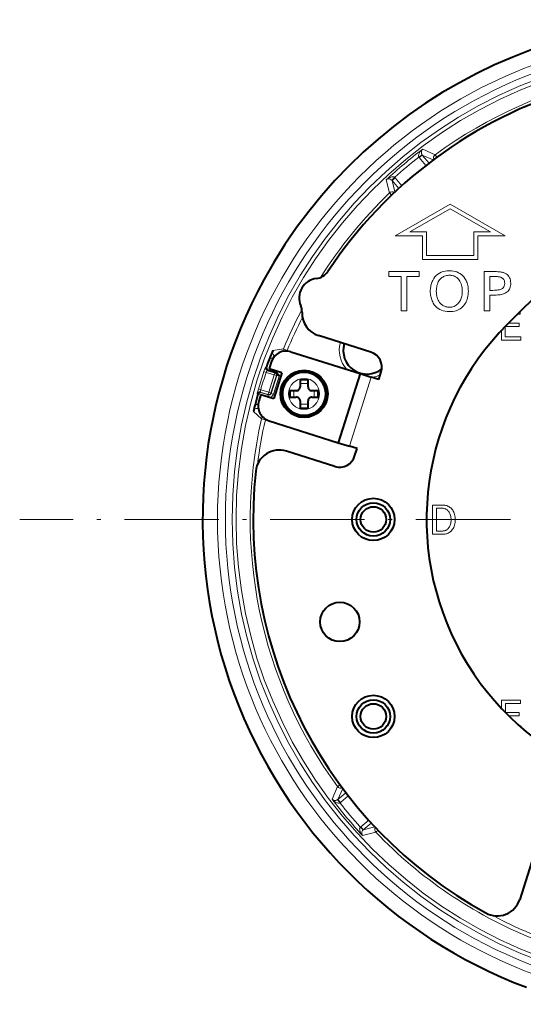
# Model space of a CAD drawing. Extents: x 72 to 811, y 58 to 507.
# Drawn here: x 166 to 230, y 248 to 373 of the extents above; entities that cross this region are included whole.
import ezdxf

# ---------------------------------------------------------------- set-up
doc = ezdxf.new("R2010")
doc.units = 0
doc.linetypes.add('DASHDOT', pattern=[18.5, 12, -3, 0.5, -3])

msp = doc.modelspace()

# ---------------------------------------------------------------- linework, layer by layer
at = {"color": 7, "lineweight": 13}
for p, q in [((217.313919, 356.490326), (218.893524, 355.789551)), ((216.83757, 355.494019), (217.244171, 355.784821)), ((216.884949, 355.432922), (216.83757, 355.494019)), ((217.267914, 355.754272), (216.884949, 355.432922)), ((217.7276, 354.42868), (216.884949, 355.432922)), ((217.267914, 355.754272), (217.244171, 355.784821)), ((217.267914, 355.754272), (218.650711, 355.134888)), ((218.123322, 354.734833), (217.267914, 355.754272)), ((218.893524, 355.789551), (219.119049, 355.48172)), ((212.691681, 352.611816), (213.107513, 350.934509)), ((213.755569, 352.907898), (213.39856, 352.557983)), ((213.39856, 352.557983), (213.424545, 352.529297)), ((213.424545, 352.529297), (213.80751, 352.850647)), ((213.424545, 352.529297), (213.794388, 351.059937)), ((214.279953, 351.509857), (213.424545, 352.529297)), ((213.755569, 352.907898), (213.80751, 352.850647)), ((214.650177, 351.846405), (213.80751, 352.850647)), ((213.107513, 350.934509), (213.371521, 350.658966)), ((220.805023, 349.500122), (213.805023, 345.500122)), ((220.805023, 348.924255), (215.687805, 346.000122)), ((227.805023, 345.500122), (220.805023, 349.500122)), ((225.922241, 346.000122), (220.805023, 348.924255)), ((213.805023, 345.500122), (217.305023, 345.500122)), ((215.687805, 346.000122), (217.805023, 346.000122)), ((217.305023, 345.500122), (217.305023, 342.500122)), ((217.805023, 346.000122), (217.805023, 343.000122)), ((223.805023, 343.000122), (223.805023, 346.000122)), ((223.805023, 346.000122), (225.922241, 346.000122)), ((224.305023, 345.500122), (227.805023, 345.500122)), ((224.305023, 342.500122), (224.305023, 345.500122)), ((217.305023, 342.500122), (224.305023, 342.500122)), ((217.805023, 343.000122), (223.805023, 343.000122)), ((213.001038, 340.356171), (213.001038, 340.968414)), ((213.001038, 340.968414), (216.87558, 340.968414)), ((214.600677, 340.356171), (213.001038, 340.356171)), ((214.600677, 335.968414), (214.600677, 340.356171)), ((216.87558, 340.356171), (215.311951, 340.356171)), ((215.311951, 340.356171), (215.311951, 335.968414)), ((216.87558, 340.968414), (216.87558, 340.356171)), ((218.592285, 339.833954), (218.723907, 340.0672)), ((218.723907, 340.0672), (218.873901, 340.275879)), ((218.873901, 340.275879), (219.042267, 340.459991)), ((219.042267, 340.459991), (219.229004, 340.619568)), ((219.229004, 340.619568), (219.434113, 340.754578)), ((219.468445, 339.908661), (219.379669, 339.785217)), ((219.434113, 340.754578), (219.657562, 340.865051)), ((219.567657, 340.023041), (219.468445, 339.908661)), ((219.660736, 340.113129), (219.567657, 340.023041)), ((219.657562, 340.865051), (219.899414, 340.950989)), ((219.758667, 340.193756), (219.660736, 340.113129)), ((219.86145, 340.264893), (219.758667, 340.193756)), ((219.969116, 340.326538), (219.86145, 340.264893)), ((219.899414, 340.950989), (220.159607, 341.01236)), ((220.081604, 340.378693), (219.969116, 340.326538)), ((220.199005, 340.421356), (220.081604, 340.378693)), ((220.159607, 341.01236), (220.438202, 341.049194)), ((220.321228, 340.454559), (220.199005, 340.421356)), ((220.448334, 340.478271), (220.321228, 340.454559)), ((220.438202, 341.049194), (220.735138, 341.061462)), ((220.580292, 340.492493), (220.448334, 340.478271)), ((220.717133, 340.497223), (220.580292, 340.492493)), ((220.834137, 340.493469), (220.717133, 340.497223)), ((220.735138, 341.061462), (220.986725, 341.051819)), ((220.947479, 340.482239), (220.834137, 340.493469)), ((221.05719, 340.46347), (220.947479, 340.482239)), ((220.986725, 341.051819), (221.225281, 341.022919)), ((221.163208, 340.437195), (221.05719, 340.46347)), ((221.265594, 340.403442), (221.163208, 340.437195)), ((221.225281, 341.022919), (221.450836, 340.974762)), ((221.364288, 340.362183), (221.265594, 340.403442)), ((221.459351, 340.313416), (221.364288, 340.362183)), ((221.450836, 340.974762), (221.66333, 340.907318)), ((221.55072, 340.257141), (221.459351, 340.313416)), ((221.638458, 340.193359), (221.55072, 340.257141)), ((221.722534, 340.12207), (221.638458, 340.193359)), ((221.66333, 340.907318), (221.862823, 340.820618)), ((221.841125, 340.002777), (221.722534, 340.12207)), ((221.947266, 339.872986), (221.841125, 340.002777)), ((221.862823, 340.820618), (222.049301, 340.71463)), ((222.049301, 340.71463), (222.222748, 340.589386)), ((222.222748, 340.589386), (222.383148, 340.444885)), ((222.383148, 340.444885), (222.530548, 340.281128)), ((222.530548, 340.281128), (222.664886, 340.098083)), ((222.664886, 340.098083), (222.749878, 339.960083)), ((222.749878, 339.960083), (222.825897, 339.816193)), ((225.122894, 335.968414), (225.122894, 340.968414)), ((225.122894, 340.968414), (226.110291, 340.968414)), ((226.134277, 340.356171), (225.834167, 340.356171)), ((225.834167, 340.356171), (225.834167, 338.579468)), ((226.110291, 340.968414), (226.322205, 340.967041)), ((226.285645, 340.35498), (226.134277, 340.356171)), ((226.427551, 340.351379), (226.285645, 340.35498)), ((226.322205, 340.967041), (226.519775, 340.962891)), ((226.560074, 340.345367), (226.427551, 340.351379)), ((226.519775, 340.962891), (226.702972, 340.955994)), ((226.683151, 340.336975), (226.560074, 340.345367)), ((226.796814, 340.326172), (226.683151, 340.336975)), ((226.702972, 340.955994), (226.871872, 340.94632)), ((226.901031, 340.312958), (226.796814, 340.326172)), ((226.871872, 340.94632), (227.026398, 340.933899)), ((226.99585, 340.297363), (226.901031, 340.312958)), ((227.081238, 340.279358), (226.99585, 340.297363)), ((227.026398, 340.933899), (227.166595, 340.918732)), ((227.157196, 340.258942), (227.081238, 340.279358)), ((227.223724, 340.236115), (227.157196, 340.258942)), ((227.166595, 340.918732), (227.292419, 340.900787)), ((227.318939, 340.192841), (227.223724, 340.236115)), ((227.292419, 340.900787), (227.403931, 340.880066)), ((227.404144, 340.142242), (227.318939, 340.192841)), ((227.403931, 340.880066), (227.501068, 340.856598)), ((227.47934, 340.08432), (227.404144, 340.142242)), ((227.544495, 340.019073), (227.47934, 340.08432)), ((227.501068, 340.856598), (227.583862, 340.830353)), ((227.599609, 339.946503), (227.544495, 340.019073)), ((227.583862, 340.830353), (227.756088, 340.756866)), ((227.644745, 339.866608), (227.599609, 339.946503)), ((227.756088, 340.756866), (227.910156, 340.669617)), ((227.910156, 340.669617), (228.046127, 340.568634)), ((228.046127, 340.568634), (228.16394, 340.453888)), ((228.16394, 340.453888), (228.263641, 340.325409)), ((228.263641, 340.325409), (228.345215, 340.183197)), ((228.345215, 340.183197), (228.408661, 340.027222)), ((228.408661, 340.027222), (228.453979, 339.857483)), ((218.283264, 338.613617), (218.292633, 338.759308)), ((218.292633, 338.759308), (218.308228, 338.902466)), ((218.308228, 338.902466), (218.330078, 339.043091)), ((218.330078, 339.043091), (218.358185, 339.181213)), ((218.358185, 339.181213), (218.392517, 339.316803)), ((218.392517, 339.316803), (218.433075, 339.44986)), ((218.433075, 339.44986), (218.479919, 339.580414)), ((218.479919, 339.580414), (218.532959, 339.708466)), ((218.532959, 339.708466), (218.592285, 339.833954)), ((219.05069, 338.667358), (219.045441, 338.471436)), ((219.066345, 338.854248), (219.05069, 338.667358)), ((219.092438, 339.032074), (219.066345, 338.854248)), ((219.128998, 339.200836), (219.092438, 339.032074)), ((219.175995, 339.360535), (219.128998, 339.200836)), ((219.233459, 339.511169), (219.175995, 339.360535)), ((219.301331, 339.65274), (219.233459, 339.511169)), ((219.379669, 339.785217), (219.301331, 339.65274)), ((222.040894, 339.732666), (221.947266, 339.872986)), ((222.122055, 339.581879), (222.040894, 339.732666)), ((222.190704, 339.420563), (222.122055, 339.581879)), ((222.246887, 339.248749), (222.190704, 339.420563)), ((222.290588, 339.066406), (222.246887, 339.248749)), ((222.321808, 338.873596), (222.290588, 339.066406)), ((222.340546, 338.670258), (222.321808, 338.873596)), ((222.346771, 338.456421), (222.340546, 338.670258)), ((222.825897, 339.816193), (222.892975, 339.666443)), ((222.892975, 339.666443), (222.95108, 339.510803)), ((222.95108, 339.510803), (223.00029, 339.349274)), ((223.00029, 339.349274), (223.040527, 339.181854)), ((223.040527, 339.181854), (223.071838, 339.008575)), ((223.071838, 339.008575), (223.094177, 338.829407)), ((223.094177, 338.829407), (223.10762, 338.644348)), ((226.915802, 338.628937), (227.05191, 338.656738)), ((227.05191, 338.656738), (227.173309, 338.690765)), ((227.173309, 338.690765), (227.279999, 338.730927)), ((227.279999, 338.730927), (227.371994, 338.777313)), ((227.371994, 338.777313), (227.449249, 338.829865)), ((227.449249, 338.829865), (227.511841, 338.88858)), ((227.511841, 338.88858), (227.552338, 338.937653)), ((227.552338, 338.937653), (227.588562, 338.988831)), ((227.588562, 338.988831), (227.620514, 339.042114)), ((227.620514, 339.042114), (227.648224, 339.097473)), ((227.679825, 339.779419), (227.644745, 339.866608)), ((227.648224, 339.097473), (227.671661, 339.154938)), ((227.671661, 339.154938), (227.690826, 339.214508)), ((227.704865, 339.684875), (227.679825, 339.779419)), ((227.690826, 339.214508), (227.70575, 339.276184)), ((227.719925, 339.583008), (227.704865, 339.684875)), ((227.70575, 339.276184), (227.7164, 339.339966)), ((227.7164, 339.339966), (227.722809, 339.405853)), ((227.72493, 339.473816), (227.719925, 339.583008)), ((227.722809, 339.405853), (227.72493, 339.473816)), ((228.313919, 338.713013), (228.236328, 338.591583)), ((228.37738, 338.844879), (228.313919, 338.713013)), ((228.426758, 338.987213), (228.37738, 338.844879)), ((228.462021, 339.139984), (228.426758, 338.987213)), ((228.453979, 339.857483), (228.481171, 339.674042)), ((228.483185, 339.303162), (228.462021, 339.139984)), ((228.481171, 339.674042), (228.490234, 339.476837)), ((228.490234, 339.476837), (228.483185, 339.303162)), ((218.280151, 338.465424), (218.283264, 338.613617)), ((218.283966, 338.30188), (218.280151, 338.465424)), ((218.29538, 338.141418), (218.283966, 338.30188)), ((218.314453, 337.984009), (218.29538, 338.141418)), ((218.341125, 337.829651), (218.314453, 337.984009)), ((218.375427, 337.678345), (218.341125, 337.829651)), ((218.417358, 337.530121), (218.375427, 337.678345)), ((218.466919, 337.384949), (218.417358, 337.530121)), ((219.045441, 338.471436), (219.052002, 338.254272)), ((219.052002, 338.254272), (219.071625, 338.048248)), ((219.071625, 338.048248), (219.10434, 337.853333)), ((219.10434, 337.853333), (219.150146, 337.669495)), ((219.150146, 337.669495), (219.209015, 337.496796)), ((219.209015, 337.496796), (219.280975, 337.335175)), ((222.108612, 337.3414), (222.164429, 337.462524)), ((222.164429, 337.462524), (222.212814, 337.588837)), ((222.212814, 337.588837), (222.253723, 337.720367)), ((222.253723, 337.720367), (222.287231, 337.857147)), ((222.287231, 337.857147), (222.313293, 337.999115)), ((222.313293, 337.999115), (222.331894, 338.146332)), ((222.331894, 338.146332), (222.343048, 338.298767)), ((222.343048, 338.298767), (222.346771, 338.456421)), ((222.962021, 337.436768), (222.895996, 337.258087)), ((223.016052, 337.623657), (222.962021, 337.436768)), ((223.058044, 337.818756), (223.016052, 337.623657)), ((223.088074, 338.022095), (223.058044, 337.818756)), ((223.106079, 338.233643), (223.088074, 338.022095)), ((223.112091, 338.45343), (223.106079, 338.233643)), ((223.10762, 338.644348), (223.112091, 338.45343)), ((225.834167, 338.579468), (226.224335, 338.579468)), ((226.236328, 337.967224), (225.834167, 337.967224)), ((225.834167, 337.967224), (225.834167, 335.968414)), ((226.224335, 338.579468), (226.41925, 338.58255)), ((226.447906, 337.969666), (226.236328, 337.967224)), ((226.41925, 338.58255), (226.599487, 338.591827)), ((226.646881, 337.976959), (226.447906, 337.969666)), ((226.599487, 338.591827), (226.764984, 338.6073)), ((226.833282, 337.989105), (226.646881, 337.976959)), ((226.764984, 338.6073), (226.915802, 338.628937)), ((227.00705, 338.006104), (226.833282, 337.989105)), ((227.168213, 338.027985), (227.00705, 338.006104)), ((227.316772, 338.054749), (227.168213, 338.027985)), ((227.452728, 338.086334), (227.316772, 338.054749)), ((227.576065, 338.122803), (227.452728, 338.086334)), ((227.686798, 338.164124), (227.576065, 338.122803)), ((227.784958, 338.210327), (227.686798, 338.164124)), ((227.918945, 338.289978), (227.784958, 338.210327)), ((228.038864, 338.380066), (227.918945, 338.289978)), ((228.144653, 338.480621), (228.038864, 338.380066)), ((228.236328, 338.591583), (228.144653, 338.480621)), ((218.524078, 337.242859), (218.466919, 337.384949)), ((218.588867, 337.103821), (218.524078, 337.242859)), ((218.661285, 336.967834), (218.588867, 337.103821)), ((218.79364, 336.760254), (218.661285, 336.967834)), ((218.9422, 336.574554), (218.79364, 336.760254)), ((219.106964, 336.410675), (218.9422, 336.574554)), ((219.287964, 336.268677), (219.106964, 336.410675)), ((219.280975, 337.335175), (219.366028, 337.184662)), ((219.485138, 336.148499), (219.287964, 336.268677)), ((219.366028, 337.184662), (219.464172, 337.045258)), ((219.464172, 337.045258), (219.575409, 336.916962)), ((219.698517, 336.050171), (219.485138, 336.148499)), ((219.575409, 336.916962), (219.699707, 336.799744)), ((219.699707, 336.799744), (219.786407, 336.730743)), ((219.786407, 336.730743), (219.876068, 336.669037)), ((219.876068, 336.669037), (219.968658, 336.614563)), ((219.968658, 336.614563), (220.064178, 336.567352)), ((220.064178, 336.567352), (220.162659, 336.527405)), ((220.162659, 336.527405), (220.264069, 336.49472)), ((220.264069, 336.49472), (220.368408, 336.469299)), ((220.368408, 336.469299), (220.475708, 336.451141)), ((220.475708, 336.451141), (220.585938, 336.440247)), ((220.585938, 336.440247), (220.699127, 336.436615)), ((220.699127, 336.436615), (220.857727, 336.44339)), ((220.857727, 336.44339), (221.00943, 336.463745)), ((221.00943, 336.463745), (221.154236, 336.49765)), ((221.154236, 336.49765), (221.292145, 336.545135)), ((221.292145, 336.545135), (221.423157, 336.606171)), ((221.423157, 336.606171), (221.547241, 336.680786)), ((221.547241, 336.680786), (221.664459, 336.768951)), ((221.664459, 336.768951), (221.77475, 336.870697)), ((221.77475, 336.870697), (221.878143, 336.986023)), ((221.878143, 336.986023), (221.974609, 337.114868)), ((222.084091, 336.243042), (221.920258, 336.145477)), ((221.974609, 337.114868), (222.045334, 337.225525)), ((222.045334, 337.225525), (222.108612, 337.3414)), ((222.237305, 336.355591), (222.084091, 336.243042)), ((222.379883, 336.483124), (222.237305, 336.355591)), ((222.511841, 336.625671), (222.379883, 336.483124)), ((222.625885, 336.771454), (222.511841, 336.625671)), ((222.727936, 336.925446), (222.625885, 336.771454)), ((222.817963, 337.087646), (222.727936, 336.925446)), ((222.895996, 337.258087), (222.817963, 337.087646)), ((215.311951, 335.968414), (214.600677, 335.968414)), ((219.928101, 335.973694), (219.698517, 336.050171)), ((220.173889, 335.919067), (219.928101, 335.973694)), ((220.435913, 335.886322), (220.173889, 335.919067)), ((220.714111, 335.875397), (220.435913, 335.886322)), ((220.941711, 335.882874), (220.714111, 335.875397)), ((221.158661, 335.905396), (220.941711, 335.882874)), ((221.36499, 335.942902), (221.158661, 335.905396)), ((221.560699, 335.995422), (221.36499, 335.942902)), ((221.745789, 336.062958), (221.560699, 335.995422)), ((221.920258, 336.145477), (221.745789, 336.062958)), ((225.834167, 335.968414), (225.122894, 335.968414)), ((229.68396, 335.552094), (229.359528, 335.552094)), ((229.68396, 335.876526), (229.68396, 335.552094)), ((227.798126, 333.991394), (227.798126, 332.669159)), ((229.553894, 333.991394), (227.798126, 333.991394)), ((228.210678, 334.403259), (229.553894, 334.403259)), ((229.553894, 334.403259), (229.553894, 333.991394)), ((227.299561, 332.257294), (227.299561, 333.468262)), ((227.798126, 332.669159), (229.792343, 332.669159)), ((229.792343, 332.669159), (229.792343, 332.257294)), ((229.792343, 332.257294), (227.299561, 332.257294)), ((198.274109, 330.932526), (199.658279, 331.136322)), ((199.658279, 331.136322), (200.121094, 330.947906)), ((200.121094, 330.947906), (200.098495, 330.876251)), ((203.645111, 329.836792), (200.121094, 330.947906)), ((197.374268, 328.824615), (197.479858, 328.841003)), ((203.645111, 329.836792), (203.641266, 329.824585)), ((197.158997, 328.260223), (197.4431, 328.164459)), ((198.45871, 327.844208), (197.4431, 328.164459)), ((197.567169, 328.43985), (197.672882, 328.456024)), ((198.54892, 328.13028), (197.567169, 328.43985)), ((198.45871, 327.844208), (197.765396, 325.645294)), ((198.744781, 327.754028), (198.051468, 325.555084)), ((198.797562, 327.781494), (198.078949, 325.502319)), ((199.086731, 327.701111), (198.365021, 325.412109)), ((198.45871, 327.844208), (198.54892, 328.13028)), ((198.45871, 327.844208), (198.744781, 327.754028)), ((198.601685, 328.157776), (198.54892, 328.13028)), ((198.797562, 327.781494), (198.744781, 327.754028)), ((210.794159, 327.569336), (208.027664, 318.795135)), ((201.758026, 326.737518), (202.758026, 326.737518)), ((196.314728, 325.464233), (196.39183, 325.390228)), ((196.758759, 325.28952), (196.395706, 325.403992)), ((196.462112, 326.050018), (196.749771, 325.965515)), ((196.693451, 325.668762), (196.762329, 325.602905)), ((197.675201, 325.359222), (196.693451, 325.668762)), ((197.765396, 325.645294), (196.749771, 325.965515)), ((197.702667, 325.306427), (196.762329, 325.602905)), ((197.702667, 325.306427), (197.641098, 325.111145)), ((197.675201, 325.359222), (197.765396, 325.645294)), ((197.702667, 325.306427), (197.675201, 325.359222)), ((197.765396, 325.645294), (198.051468, 325.555084)), ((198.078949, 325.502319), (198.051468, 325.555084)), ((198.078949, 325.502319), (198.365021, 325.412109)), ((200.958023, 325.037537), (200.958023, 325.837524)), ((203.558029, 325.837524), (203.558029, 325.037537)), ((202.758026, 324.137543), (201.758026, 324.137543)), ((196.859741, 322.260529), (195.842789, 323.221375)), ((197.346924, 322.149384), (196.859741, 322.260529)), ((197.346924, 322.149384), (197.369537, 322.22113)), ((200.870941, 321.038269), (197.346924, 322.149384)), ((200.870941, 321.038269), (200.874817, 321.050537)), ((218.555023, 311.329712), (219.855606, 311.329712)), ((218.555023, 307.623047), (218.555023, 311.329712)), ((219.855606, 311.329712), (219.983704, 311.325165)), ((219.983704, 311.325165), (220.10791, 311.311493)), ((220.10791, 311.311493), (220.228226, 311.288727)), ((220.228226, 311.288727), (220.34462, 311.256866)), ((220.34462, 311.256866), (220.457123, 311.215912)), ((220.457123, 311.215912), (220.56572, 311.165833)), ((220.56572, 311.165833), (220.67041, 311.106659)), ((219.053589, 310.917847), (219.053589, 308.034912)), ((219.833923, 310.917847), (219.053589, 310.917847)), ((219.911102, 310.914825), (219.833923, 310.917847)), ((219.986526, 310.905701), (219.911102, 310.914825)), ((220.060226, 310.890533), (219.986526, 310.905701)), ((220.132202, 310.869293), (220.060226, 310.890533)), ((220.202423, 310.84198), (220.132202, 310.869293)), ((220.27092, 310.808594), (220.202423, 310.84198)), ((220.337677, 310.769165), (220.27092, 310.808594)), ((220.40271, 310.723633), (220.337677, 310.769165)), ((220.466003, 310.672058), (220.40271, 310.723633)), ((220.527573, 310.61438), (220.466003, 310.672058)), ((220.6017, 310.53244), (220.527573, 310.61438)), ((220.66803, 310.442719), (220.6017, 310.53244)), ((220.726562, 310.345154), (220.66803, 310.442719)), ((220.67041, 311.106659), (220.77121, 311.038361)), ((220.777283, 310.239807), (220.726562, 310.345154)), ((220.77121, 311.038361), (220.868103, 310.960999)), ((220.820206, 310.126678), (220.777283, 310.239807)), ((220.855316, 310.005707), (220.820206, 310.126678)), ((220.882629, 309.876953), (220.855316, 310.005707)), ((220.868103, 310.960999), (220.96109, 310.874512)), ((220.96109, 310.874512), (221.051697, 310.774353)), ((221.051697, 310.774353), (221.132767, 310.664673)), ((221.132767, 310.664673), (221.2043, 310.545441)), ((221.2043, 310.545441), (221.266296, 310.416687)), ((221.266296, 310.416687), (221.318756, 310.278412)), ((221.318756, 310.278412), (221.361679, 310.130585)), ((221.361679, 310.130585), (221.39505, 309.973206)), ((221.39505, 309.973206), (221.4189, 309.806305)), ((220.715942, 308.571381), (220.76947, 308.676514)), ((220.76947, 308.676514), (220.814789, 308.788147)), ((220.814789, 308.788147), (220.851852, 308.906281)), ((220.851852, 308.906281), (220.880676, 309.030945)), ((220.880676, 309.030945), (220.901276, 309.162079)), ((220.90213, 309.740387), (220.882629, 309.876953)), ((220.901276, 309.162079), (220.91362, 309.299713)), ((220.913849, 309.596039), (220.90213, 309.740387)), ((220.91362, 309.299713), (220.91774, 309.443878)), ((220.91774, 309.443878), (220.913849, 309.596039)), ((221.3582, 308.781433), (221.313339, 308.636414)), ((221.393097, 308.934692), (221.3582, 308.781433)), ((221.41803, 309.096191), (221.393097, 308.934692)), ((221.432983, 309.2659), (221.41803, 309.096191)), ((221.4189, 309.806305), (221.433197, 309.629852)), ((221.437973, 309.443878), (221.432983, 309.2659)), ((221.433197, 309.629852), (221.437973, 309.443878)), ((219.855606, 307.623047), (218.555023, 307.623047)), ((219.053589, 308.034912), (219.833923, 308.034912)), ((219.833923, 308.034912), (219.91478, 308.037506)), ((219.987396, 307.627167), (219.855606, 307.623047)), ((219.91478, 308.037506), (219.992599, 308.045319)), ((220.113983, 307.639526), (219.987396, 307.627167)), ((219.992599, 308.045319), (220.067383, 308.058319)), ((220.067383, 308.058319), (220.13913, 308.076538)), ((220.235382, 307.660126), (220.113983, 307.639526)), ((220.13913, 308.076538), (220.20784, 308.099945)), ((220.20784, 308.099945), (220.273529, 308.12854)), ((220.351562, 307.688965), (220.235382, 307.660126)), ((220.273529, 308.12854), (220.336166, 308.162354)), ((220.336166, 308.162354), (220.395782, 308.201385)), ((220.46254, 307.726013), (220.351562, 307.688965)), ((220.395782, 308.201385), (220.452362, 308.245605)), ((220.452362, 308.245605), (220.50589, 308.295013)), ((220.568329, 307.771332), (220.46254, 307.726013)), ((220.50589, 308.295013), (220.584137, 308.380646)), ((220.6689, 307.82486), (220.568329, 307.771332)), ((220.584137, 308.380646), (220.65416, 308.472778)), ((220.65416, 308.472778), (220.715942, 308.571381)), ((220.764282, 307.886627), (220.6689, 307.82486)), ((220.854446, 307.956665), (220.764282, 307.886627)), ((220.939423, 308.034912), (220.854446, 307.956665)), ((221.034149, 308.138733), (220.939423, 308.034912)), ((221.118896, 308.250793), (221.034149, 308.138733)), ((221.19368, 308.371094), (221.118896, 308.250793)), ((221.258499, 308.499634), (221.19368, 308.371094)), ((221.313339, 308.636414), (221.258499, 308.499634)), ((227.328491, 286.560822), (229.712891, 286.560822)), ((227.328491, 285.501312), (227.328491, 286.560822)), ((229.712891, 286.560822), (229.712891, 286.148956)), ((227.827057, 286.148956), (227.827057, 285.000122)), ((229.712891, 286.148956), (227.827057, 286.148956)), ((227.827057, 285.000122), (229.582825, 285.000122)), ((229.582825, 285.000122), (229.582825, 284.588287)), ((229.582825, 284.588287), (228.220551, 284.588287)), ((229.636749, 283.266022), (229.821274, 283.266022)), ((229.821274, 283.266022), (229.821274, 283.104218)), ((206.515594, 275.588623), (205.814835, 274.009033)), ((206.823486, 275.814178), (206.515594, 275.588623)), ((207.170288, 275.345856), (206.550888, 273.963013)), ((206.520325, 273.93927), (206.550888, 273.963013)), ((206.811142, 273.532684), (206.520325, 273.93927)), ((207.570312, 274.81842), (206.550888, 273.963013)), ((206.550888, 273.963013), (206.872238, 273.580048)), ((207.87648, 274.422699), (206.872238, 273.580048)), ((206.811142, 273.532684), (206.872238, 273.580048)), ((210.458755, 271.345276), (209.454498, 270.502625)), ((209.397247, 270.450684), (209.454498, 270.502625)), ((209.397247, 270.450684), (209.747162, 270.093658)), ((209.775848, 270.119659), (209.454498, 270.502625)), ((209.747162, 270.093658), (209.775848, 270.119659)), ((210.795288, 270.975037), (209.775848, 270.119659)), ((209.775848, 270.119659), (211.245255, 270.489502)), ((211.370636, 269.802612), (211.646225, 270.06665)), ((209.693344, 269.38678), (211.370636, 269.802612))]:
    msp.add_line(p, q, dxfattribs=at)
at = {"color": 7, "lineweight": 40}
for p, q in [((228.05629, 334.248871), (237.949081, 344.141663)), ((210.742554, 330.731201), (204.097366, 332.826416)), ((200.589386, 330.786896), (209.363571, 328.020386)), ((198.080536, 329.480865), (197.809906, 328.622528)), ((197.672882, 328.456024), (198.682739, 328.137604)), ((199.431213, 328.111328), (197.809906, 328.622528)), ((199.431213, 328.111328), (198.408813, 324.868683)), ((209.363571, 328.020386), (206.597076, 319.246185)), ((209.363571, 328.020386), (210.794159, 327.569336)), ((211.747864, 327.268646), (210.794159, 327.569336)), ((211.747864, 327.268646), (212.048584, 328.222351)), ((201.758026, 327.237518), (201.758026, 326.337524)), ((202.258026, 327.237518), (201.758026, 327.237518)), ((202.758026, 327.237518), (202.258026, 327.237518)), ((202.758026, 326.337524), (202.758026, 327.237518)), ((196.395706, 325.403992), (196.39183, 325.390228)), ((196.787506, 325.379883), (196.516861, 324.521545)), ((196.787506, 325.379883), (198.408813, 324.868683)), ((200.458023, 325.837524), (200.458023, 325.437531)), ((201.258026, 325.837524), (200.458023, 325.837524)), ((200.458023, 325.437531), (200.458023, 325.037537)), ((200.458023, 325.037537), (201.258026, 325.037537)), ((204.058029, 325.837524), (203.258026, 325.837524)), ((203.258026, 325.037537), (204.058029, 325.037537)), ((204.058029, 325.437531), (204.058029, 325.837524)), ((204.058029, 325.037537), (204.058029, 325.437531)), ((205.186691, 325.791687), (204.985138, 325.791687)), ((205.207611, 325.487518), (205.007568, 325.487518)), ((205.207932, 325.413452), (205.208038, 325.437531)), ((201.758026, 324.537537), (201.758026, 323.637543)), ((202.758026, 323.637543), (202.758026, 324.537537)), ((201.758026, 323.637543), (202.258026, 323.637543)), ((202.258026, 323.637543), (202.758026, 323.637543)), ((197.822891, 322.012695), (206.597076, 319.246185)), ((206.597076, 319.246185), (208.027664, 318.795135)), ((208.981384, 318.494446), (208.027664, 318.795135)), ((206.171829, 316.23468), (200.020905, 318.174072)), ((208.680664, 317.54071), (208.981384, 318.494446)), ((231.573959, 267.437653), (229.634583, 261.286743))]:
    msp.add_line(p, q, dxfattribs=at)
at = {"color": 7, "linetype": 'DASHDOT', "lineweight": 13}
msp.add_line((339.448578, 309.500122), (166.161469, 309.500122), dxfattribs=at)
at = {"color": 7, "lineweight": 13}
for points in [[(216.83757, 355.494019), (216.797256, 355.595459), (216.790909, 355.690521), (216.826492, 355.862976), (216.90834, 356.037903), (217.013184, 356.19162), (217.135162, 356.330505), (217.313919, 356.490326)], [(217.244171, 355.784821), (217.173309, 355.922455), (217.148621, 356.025726), (217.150986, 356.193512), (217.21196, 356.365112), (217.313919, 356.490326)], [(213.755569, 352.907898), (213.662582, 352.96524), (213.520416, 352.991852), (213.396713, 352.983307), (213.170807, 352.918396), (212.916504, 352.784363), (212.691681, 352.611816)], [(213.39856, 352.557983), (213.320648, 352.623627), (213.172424, 352.695709), (213.070496, 352.717224), (212.980759, 352.71994), (212.827103, 352.688416), (212.691681, 352.611816)], [(197.374268, 328.824615), (197.372467, 328.823303), (197.366714, 328.814484), (197.335251, 328.744507), (197.158997, 328.260223)], [(197.567169, 328.43985), (197.564545, 328.43866), (197.556458, 328.428497), (197.514465, 328.344727), (197.4431, 328.164459)], [(196.462112, 326.050018), (196.32373, 325.529297), (196.314056, 325.473602), (196.314072, 325.46582), (196.314728, 325.464233)], [(196.749771, 325.965515), (196.696777, 325.732025), (196.691254, 325.686279), (196.691498, 325.673645), (196.692612, 325.669678), (196.693451, 325.668762)], [(206.811142, 273.532684), (206.709534, 273.49234), (206.614502, 273.486023), (206.442078, 273.521606), (206.267181, 273.603485), (206.113495, 273.708313), (205.974625, 273.830292), (205.814835, 274.009033)], [(206.520325, 273.93927), (206.382553, 273.868347), (206.279297, 273.843689), (206.111588, 273.8461), (205.940002, 273.907074), (205.814835, 274.009033)], [(209.397247, 270.450684), (209.339905, 270.357666), (209.313293, 270.215515), (209.321854, 270.091827), (209.386749, 269.865906), (209.520782, 269.611603), (209.693344, 269.38678)], [(209.747162, 270.093658), (209.681534, 270.015747), (209.609436, 269.867523), (209.587952, 269.765594), (209.58522, 269.675842), (209.61673, 269.522217), (209.693344, 269.38678)]]:
    msp.add_lwpolyline(points, dxfattribs=at)
at = {"color": 7, "lineweight": 40}
msp.add_lwpolyline([(198.682739, 328.137604), (198.781387, 328.09201), (198.847961, 328.04303), (198.949036, 327.933014), (198.998718, 327.859741), (199.086731, 327.701111)], dxfattribs=at)
at = {"color": 7, "lineweight": 13}
for centre, radius in [((252.805023, 309.500122), 61.534146), ((252.805023, 309.500122), 60.534772), ((252.805023, 309.500122), 59.681404), ((252.805023, 309.500122), 59.181708), ((202.258026, 325.437531), 2.675875), ((202.258026, 325.437531), 1.959627)]:
    msp.add_circle(centre, radius, dxfattribs=at)
at = {"color": 7, "lineweight": 40}
for centre, radius in [((202.258026, 325.437531), 3), ((202.258026, 325.437531), 2.95), ((211.055023, 309.500122), 2.69), ((211.055023, 309.500122), 2.121), ((211.055023, 309.500122), 1.621), ((206.805023, 296.492493), 2.5), ((211.055023, 284.500122), 2.69), ((211.055023, 284.500122), 2.121), ((211.055023, 284.500122), 1.621)]:
    msp.add_circle(centre, radius, dxfattribs=at)
at = {"color": 7, "lineweight": 13}
for centre, radius, start, end in [((252.805023, 309.500122), 63.426699, 290.581277, 249.418862), ((252.805023, 309.500122), 57.38207, 77.151378, 126.226404), ((252.805023, 309.500122), 58.887155, 127.063293, 132.936709), ((252.805023, 309.500122), 58.38746, 128.025585, 131.974418), ((219.189468, 355.386169), 0.500301, 126.266128, 202.800341), ((252.805023, 309.500122), 57.38207, 133.773599, 147.65197), ((252.805023, 309.500122), 57.38207, 152.347943, 157.848622), ((252.805023, 309.500122), 56.882375, 153.173645, 157.848622), ((210.238754, 330.951813), 3.508804, 163.46159, 223.165711), ((198.739807, 330.750275), 1.000243, 217.844666, 240.937372), ((198.738708, 330.749664), 0.499326, 158.51865, 249.345478), ((200.121826, 330.948029), 0.500328, 157.891844, 191.591536), ((197.657715, 328.725952), 0.300117, 160.810274, 252.440353), ((202.258026, 325.437531), 4.612749, 68.244648, 72.499999), ((252.805023, 309.500122), 58.723271, 161.369353, 163.630651), ((252.805023, 309.500122), 58.423454, 161.369353, 163.630651), ((198.486237, 327.543457), 0.625412, 71.699658, 79.355289), ((210.238754, 330.951813), 3.508804, 281.834516, 299.039052), ((196.603516, 325.382446), 0.300117, 72.55962, 164.189702), ((197.792969, 325.592316), 0.299797, 252.470706, 342.529293), ((197.792877, 325.592468), 0.599878, 285.154043, 342.503442), ((196.328812, 323.103546), 1.000243, 84.062437, 107.155334), ((196.328247, 323.104675), 0.499326, 75.654228, 166.481353), ((197.347458, 322.148895), 0.500328, 133.4019, 167.10816), ((252.805023, 309.500122), 57.38207, 167.151381, 216.226403), ((252.805023, 309.500122), 56.882375, 167.151381, 172.96058), ((202.258026, 325.437531), 4.612749, 252.499994, 256.766308), ((252.805023, 309.500122), 58.887155, 217.063293, 222.936709), ((252.805023, 309.500122), 58.38746, 218.025584, 221.974417), ((252.805023, 309.500122), 57.38207, 223.773598, 247.848622), ((252.805023, 309.500122), 56.882375, 242.039341, 247.848622)]:
    msp.add_arc(centre, radius, start, end, dxfattribs=at)
at = {"color": 7, "lineweight": 40}
for centre, radius, start, end in [((252.805023, 309.500122), 63.427951, 290.581277, 151.352115), ((252.805023, 309.500122), 57, 106.514403, 146.494239), ((252.805023, 309.500122), 35, 135, 71.927035), ((252.805023, 309.500122), 63.427951, 151.352115, 249.418862), ((204.134399, 337.600128), 2.5, 96.704407, 203.295598), ((203.609039, 342.069366), 2, 276.704409, 326.494241), ((200.001251, 335.820496), 2, 358.476607, 23.295593), ((204.999481, 335.687561), 3, 178.476613, 252.500001), ((210.238754, 330.951813), 3.008804, 163.621375, 308.941884), ((252.805023, 309.500122), 58.608398, 159.383694, 160.731112), ((213.38147, 324.310547), 16.494785, 156.330859, 159.316307), ((199.987976, 328.879456), 2, 72.499999, 162.499995), ((210.141144, 328.823761), 2, 342.5, 72.499999), ((197.762939, 328.742065), 0.299883, 160.73868, 252.523511), ((202.258026, 325.437531), 2.75, 7.399103, 1.041799), ((201.258026, 326.337524), 0.5, 269.999997, 360), ((203.258026, 326.337524), 0.5, 179.999995, 269.999997), ((252.805023, 309.500122), 58.608398, 164.268877, 165.61631), ((196.683838, 325.31308), 0.301045, 74.845841, 162.48755), ((201.258026, 324.537537), 0.5, 0, 90.000003), ((203.258026, 324.537537), 0.5, 90.000003, 180.000005), ((202.258026, 325.437531), 2.75, 1.041799, 7.399103), ((212.01622, 319.98056), 16.494765, 165.683683, 168.669158), ((198.424301, 323.920135), 2, 162.499995, 252.500001), ((199.118805, 315.312927), 3, 72.499999, 173.82046), ((206.773239, 318.14212), 2, 252.500001, 342.5), ((252.805023, 309.500122), 57, 173.82046, 241.179543), ((226.773438, 262.188843), 3, 241.179543, 342.5)]:
    msp.add_arc(centre, radius, start, end, dxfattribs=at)
at = {"color": 7, "lineweight": 13}
for centre, major_axis, ratio, start_param, end_param in [((213.453201, 350.5737), (-0.484665, -0.122864), 0.999195, 3.8910096227, 5.2277623476), ((198.45871, 327.844208), (0.138519, -0.266113), 0.999695, 0.7855504567, 2.356042197), ((198.51149, 327.871704), (0.138519, -0.266113), 0.999695, 0.7855504567, 2.356042197), ((199.083588, 327.691132), (0.286118, -0.09021), 0.03491, 1.5707962439, 3.1241391847), ((197.765396, 325.645294), (-0.266098, -0.138519), 0.999695, 0.7855504567, 2.356042197), ((206.918701, 275.883911), (0.455963, -0.20517), 0.999195, 4.1970156131, 5.5338603881), ((211.731445, 270.148315), (0.122864, -0.48468), 0.999195, 3.8909167508, 5.2277623476)]:
    msp.add_ellipse(centre, major_axis=major_axis, ratio=ratio, start_param=start_param, end_param=end_param, dxfattribs=at)

doc.saveas('drawing.dxf')
